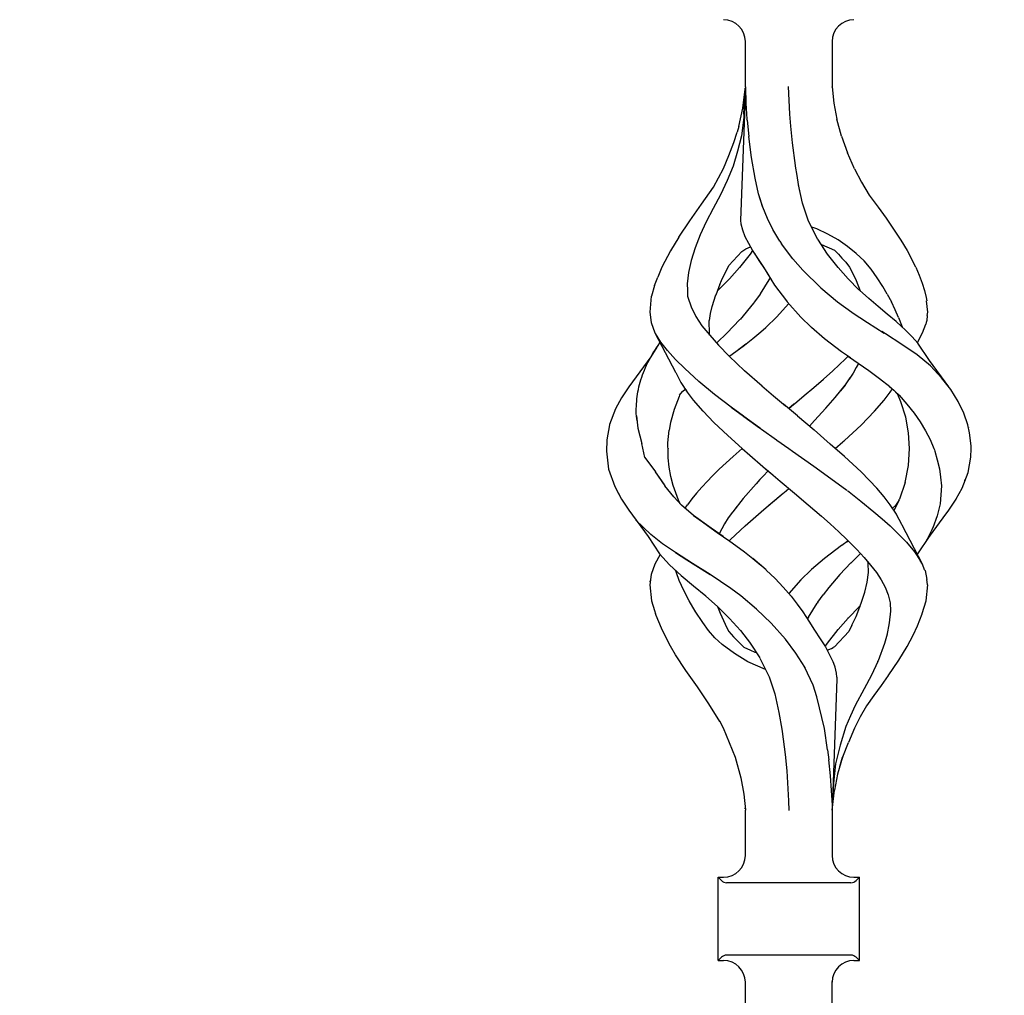
# Model space of a CAD drawing. Units: millimetres. Extents: x 0 to 8410, y 0 to 5940.
# Drawn here: x 4235 to 4371, y 3842 to 3977 of the extents above; entities that cross this region are included whole.
import ezdxf

# ---------------------------------------------------------------- set-up
doc = ezdxf.new("R2010")
doc.units = ezdxf.units.MM
doc.layers.add('YKK_A1', color=4, linetype='Continuous', lineweight=30)

msp = doc.modelspace()

# ---------------------------------------------------------------- linework, layer by layer
at = {"layer": 'YKK_A1', "linetype": 'Continuous', "ltscale": 0.5}
for p, q in [((4335.1, 3967.55), (4335.1, 3973.84)), ((4347.1, 3973.84), (4347.1, 3967.55)), ((4335.1, 3967.48), (4334.45, 3949.1)), ((4335.1, 3967.49), (4335.09, 3967.38)), ((4335.1, 3967.55), (4335.1, 3967.48)), ((4335.1, 3967.48), (4335.17, 3965.32)), ((4341.26, 3963.8), (4341.08, 3967.59)), ((4347.1, 3967.55), (4347.34, 3965.31)), ((4347.1, 3967.54), (4347.1, 3967.55)), ((4347.1, 3967.51), (4347.1, 3967.55)), ((4334.77, 3964.61), (4335.06, 3967.24)), ((4334.91, 3963.8), (4335.09, 3967.38)), ((4335.17, 3965.32), (4335.32, 3963.1)), ((4347.3, 3965.32), (4347.3, 3965.32)), ((4347.3, 3965.32), (4347.3, 3965.32)), ((4347.3, 3965.32), (4347.3, 3965.32)), ((4347.3, 3965.3), (4347.3, 3965.32)), ((4347.34, 3965.31), (4347.72, 3963.1)), ((4334.2, 3962.09), (4334.77, 3964.61)), ((4334.88, 3963.38), (4334.86, 3962.96)), ((4334.91, 3963.8), (4334.88, 3963.38)), ((4341.39, 3962.13), (4341.26, 3963.8)), ((4334.2, 3962.09), (4333.98, 3961.32)), ((4334.86, 3962.96), (4334.58, 3960.8)), ((4335.33, 3963.02), (4335.32, 3963.1)), ((4335.33, 3962.95), (4335.33, 3963.02)), ((4335.33, 3962.95), (4335.56, 3960.71)), ((4341.61, 3959.84), (4341.39, 3962.13)), ((4348.38, 3960.74), (4347.72, 3963.1)), ((4333.52, 3959.88), (4333.98, 3961.32)), ((4334.58, 3960.8), (4334.03, 3958.69)), ((4335.95, 3957.79), (4335.56, 3960.71)), ((4348.37, 3960.74), (4349.23, 3958.46)), ((4332.82, 3958.06), (4333.52, 3959.88)), ((4342.02, 3956.7), (4341.61, 3959.84)), ((4332.07, 3956.26), (4332.82, 3958.06)), ((4334.03, 3958.69), (4333.4, 3956.61)), ((4350.16, 3956.21), (4349.23, 3958.46)), ((4333.4, 3956.61), (4332.6, 3954.6)), ((4336.45, 3954.93), (4335.96, 3957.79)), ((4342.03, 3956.66), (4342.02, 3956.7)), ((4342.02, 3956.69), (4342.02, 3956.7)), ((4342.02, 3956.68), (4342.02, 3956.69)), ((4342.03, 3956.66), (4342.02, 3956.68)), ((4342.04, 3956.62), (4342.03, 3956.66)), ((4342.03, 3956.64), (4342.03, 3956.66)), ((4342.03, 3956.62), (4342.03, 3956.64)), ((4342.25, 3955.33), (4342.04, 3956.62)), ((4330.68, 3953.7), (4332.07, 3956.26)), ((4342.46, 3954.05), (4342.25, 3955.33)), ((4350.16, 3956.21), (4351.15, 3954.37)), ((4332.6, 3954.6), (4331.69, 3952.65)), ((4336.94, 3952.78), (4336.45, 3954.93)), ((4342.74, 3952.74), (4342.46, 3954.05)), ((4343.01, 3951.5), (4342.46, 3954.04)), ((4351.15, 3954.37), (4352.21, 3952.59)), ((4329.06, 3951.34), (4330.68, 3953.7)), ((4331.69, 3952.65), (4330.66, 3950.77)), ((4337.53, 3950.88), (4336.94, 3952.78)), ((4337.52, 3950.93), (4337.02, 3952.5)), ((4352.21, 3952.59), (4353.43, 3950.95)), ((4327.41, 3949.04), (4329.06, 3951.34)), ((4343.8, 3949.14), (4343.01, 3951.5)), ((4330.66, 3950.77), (4329.69, 3948.93)), ((4330.68, 3950.82), (4330.68, 3950.82)), ((4330.68, 3950.82), (4330.68, 3950.82)), ((4330.68, 3950.82), (4330.68, 3950.81)), ((4330.68, 3950.82), (4330.68, 3950.82)), ((4330.68, 3950.81), (4330.69, 3950.8)), ((4338.15, 3949.37), (4337.52, 3950.93)), ((4353.43, 3950.95), (4354.54, 3949.4)), ((4325.91, 3946.81), (4327.41, 3949.04)), ((4329.69, 3948.93), (4328.84, 3947.09)), ((4329.77, 3949.1), (4329.77, 3949.11)), ((4329.77, 3949.11), (4329.77, 3949.11)), ((4329.77, 3949.1), (4329.77, 3949.1)), ((4329.77, 3949.1), (4329.77, 3949.1)), ((4329.77, 3949.1), (4329.77, 3949.1)), ((4329.77, 3949.09), (4329.77, 3949.1)), ((4329.77, 3949.09), (4329.77, 3949.09)), ((4329.77, 3949.09), (4329.77, 3949.09)), ((4334.45, 3949.1), (4334.5, 3948.63)), ((4334.5, 3948.63), (4334.71, 3947.82)), ((4338.9, 3947.83), (4338.15, 3949.37)), ((4345.09, 3946.53), (4343.8, 3949.14)), ((4354.54, 3949.4), (4355.58, 3947.89)), ((4328.84, 3947.09), (4328.15, 3945.31)), ((4334.71, 3947.82), (4335.05, 3946.89)), ((4339.88, 3946.22), (4338.9, 3947.83)), ((4344.97, 3947.92), (4344.3, 3948.17)), ((4346.49, 3947.22), (4344.97, 3947.92)), ((4347.92, 3946.4), (4346.49, 3947.22)), ((4355.58, 3947.89), (4356.56, 3946.39)), ((4325.9, 3946.81), (4324.74, 3944.92)), ((4328.76, 3946.91), (4328.76, 3946.92)), ((4335.05, 3946.89), (4336.03, 3945.03)), ((4339.88, 3946.22), (4340.11, 3945.85)), ((4341.64, 3943.81), (4340.11, 3945.85)), ((4345.09, 3946.53), (4345.09, 3946.53)), ((4345.09, 3946.52), (4345.09, 3946.53)), ((4345.09, 3946.53), (4345.09, 3946.53)), ((4345.09, 3946.52), (4345.09, 3946.52)), ((4345.1, 3946.52), (4345.09, 3946.52)), ((4345.1, 3946.52), (4345.1, 3946.52)), ((4345.1, 3946.52), (4345.1, 3946.51)), ((4345.1, 3946.51), (4345.1, 3946.52)), ((4346.44, 3944.46), (4345.1, 3946.52)), ((4345.1, 3946.51), (4345.1, 3946.51)), ((4345.61, 3945.79), (4347.41, 3944.99)), ((4345.9, 3945.65), (4346, 3945.62)), ((4349.21, 3945.51), (4347.92, 3946.4)), ((4356.56, 3946.39), (4357.44, 3944.93)), ((4324.74, 3944.92), (4323.56, 3942.63)), ((4324.74, 3944.92), (4324.75, 3944.92)), ((4324.75, 3944.92), (4324.76, 3944.92)), ((4324.75, 3944.92), (4324.75, 3944.92)), ((4328.15, 3945.31), (4327.62, 3943.58)), ((4334.01, 3944.16), (4334.61, 3944.8)), ((4335.76, 3944.46), (4334.29, 3942.58)), ((4334.61, 3944.8), (4335.15, 3945.18)), ((4335.15, 3945.18), (4335.79, 3945.44)), ((4336.07, 3944.95), (4335.76, 3944.46)), ((4335.79, 3945.44), (4335.81, 3945.45)), ((4336.03, 3945.03), (4336.04, 3945)), ((4336.04, 3945), (4336.04, 3945)), ((4336.04, 3945), (4336.04, 3945)), ((4336.04, 3945), (4336.04, 3945)), ((4336.04, 3945), (4336.04, 3945)), ((4336.04, 3945), (4336.04, 3945)), ((4336.04, 3945), (4336.04, 3945)), ((4336.04, 3945), (4336.14, 3944.85)), ((4336.14, 3944.85), (4337.59, 3942.65)), ((4336.35, 3944.53), (4336.98, 3943.58)), ((4347.91, 3942.58), (4346.44, 3944.46)), ((4347.41, 3944.99), (4347.42, 3944.99)), ((4347.41, 3944.99), (4347.95, 3944.46)), ((4347.41, 3944.99), (4347.44, 3944.96)), ((4347.42, 3944.99), (4347.42, 3945)), ((4347.42, 3944.99), (4347.42, 3944.99)), ((4347.95, 3944.46), (4348.45, 3943.88)), ((4350.42, 3944.55), (4349.21, 3945.51)), ((4351.52, 3943.51), (4350.42, 3944.55)), ((4357.44, 3944.93), (4358.05, 3943.78)), ((4327.62, 3943.58), (4327.25, 3941.92)), ((4332.82, 3942.89), (4333.4, 3943.53)), ((4333.4, 3943.53), (4334.01, 3944.16)), ((4336.98, 3943.58), (4337.83, 3942.27)), ((4343.02, 3942.22), (4341.64, 3943.81)), ((4348.45, 3943.88), (4348.98, 3943.34)), ((4348.98, 3943.34), (4349.49, 3942.63)), ((4352.46, 3942.38), (4351.52, 3943.51)), ((4358.64, 3942.63), (4358.05, 3943.78)), ((4323.56, 3942.63), (4323.01, 3941.28)), ((4327.25, 3941.92), (4327.06, 3940.32)), ((4331.79, 3940.81), (4332.8, 3942.86)), ((4332.8, 3942.86), (4332.81, 3942.88)), ((4332.81, 3942.88), (4332.82, 3942.89)), ((4334.29, 3942.58), (4332.91, 3941.02)), ((4337.59, 3942.65), (4337.61, 3942.63)), ((4337.61, 3942.63), (4339.14, 3940.18)), ((4337.83, 3942.27), (4338.72, 3940.86)), ((4343.02, 3942.22), (4343.02, 3942.22)), ((4343.02, 3942.22), (4345.51, 3939.8)), ((4343.02, 3942.22), (4343.02, 3942.22)), ((4349.29, 3941.02), (4347.91, 3942.58)), ((4349.49, 3942.63), (4349.9, 3941.85)), ((4349.9, 3941.85), (4350.4, 3940.81)), ((4353.3, 3941.19), (4352.46, 3942.38)), ((4358.64, 3942.63), (4359.09, 3941.53)), ((4322.57, 3940.1), (4323.01, 3941.28)), ((4327.06, 3940.32), (4327.09, 3939.48)), ((4331.05, 3938.84), (4331.61, 3940.34)), ((4332.91, 3941.02), (4331.4, 3939.51)), ((4331.58, 3940.26), (4331.79, 3940.81)), ((4338.35, 3940.89), (4337.16, 3938.95)), ((4338.51, 3941.19), (4338.35, 3940.89)), ((4338.36, 3940.89), (4338.37, 3940.89)), ((4338.37, 3940.89), (4338.37, 3940.89)), ((4338.37, 3940.89), (4338.37, 3940.88)), ((4350.8, 3939.51), (4349.29, 3941.02)), ((4350.4, 3940.81), (4350.96, 3939.37)), ((4354.08, 3939.98), (4353.3, 3941.19)), ((4359.09, 3941.53), (4359.51, 3940.44)), ((4359.51, 3940.44), (4359.85, 3939.42)), ((4322.57, 3940.1), (4322.12, 3938.65)), ((4327.09, 3939.49), (4327.12, 3938.65)), ((4327.09, 3939.48), (4327.12, 3938.65)), ((4331.4, 3939.51), (4331.25, 3939.37)), ((4337.13, 3938.91), (4336.36, 3937.85)), ((4337.16, 3938.95), (4337.13, 3938.91)), ((4337.16, 3938.91), (4337.15, 3938.91)), ((4337.15, 3938.91), (4337.15, 3938.91)), ((4337.17, 3938.93), (4337.16, 3938.92)), ((4337.17, 3938.94), (4337.17, 3938.94)), ((4337.17, 3938.94), (4337.17, 3938.94)), ((4337.17, 3938.94), (4337.17, 3938.93)), ((4339.14, 3940.18), (4340.78, 3937.99)), ((4345.51, 3939.8), (4347.82, 3937.86)), ((4345.51, 3939.8), (4345.52, 3939.8)), ((4350.83, 3939.49), (4350.8, 3939.51)), ((4350.85, 3939.46), (4350.83, 3939.49)), ((4352.14, 3938.33), (4350.85, 3939.46)), ((4354.69, 3938.91), (4354.08, 3939.98)), ((4354.69, 3938.91), (4355.27, 3937.84)), ((4359.85, 3939.42), (4360.08, 3938.45)), ((4322.11, 3938.62), (4321.91, 3936.41)), ((4322.12, 3938.65), (4322.11, 3938.62)), ((4327.12, 3938.65), (4327.15, 3938.51)), ((4327.12, 3938.65), (4327.15, 3938.51)), ((4327.15, 3938.51), (4327.63, 3937.16)), ((4330.53, 3937.22), (4331.04, 3938.84)), ((4331.04, 3938.84), (4331.04, 3938.84)), ((4336.22, 3937.66), (4334.38, 3935.43)), ((4336.36, 3937.85), (4336.22, 3937.66)), ((4339.42, 3935.75), (4341.11, 3937.64)), ((4340.78, 3937.99), (4340.9, 3937.85)), ((4340.9, 3937.85), (4342.78, 3935.75)), ((4347.82, 3937.85), (4349.83, 3936.41)), ((4353.43, 3937.22), (4352.14, 3938.33)), ((4355.79, 3936.75), (4355.27, 3937.84)), ((4360.08, 3938.45), (4360.15, 3937.98)), ((4360.29, 3936.41), (4360.14, 3938)), ((4321.91, 3936.41), (4322.1, 3934.99)), ((4327.63, 3937.16), (4328.25, 3935.84)), ((4330.14, 3935.27), (4330.31, 3936.23)), ((4330.31, 3936.23), (4330.53, 3937.22)), ((4349.83, 3936.41), (4349.86, 3936.38)), ((4349.86, 3936.38), (4351.96, 3934.99)), ((4354.71, 3936.17), (4353.43, 3937.22)), ((4355.95, 3935.13), (4354.71, 3936.17)), ((4356.28, 3935.68), (4355.79, 3936.75)), ((4360.23, 3935.98), (4360.29, 3936.41)), ((4322.1, 3934.99), (4322.61, 3933.56)), ((4328.25, 3935.84), (4329.11, 3934.55)), ((4330.13, 3933.41), (4330.11, 3935.27)), ((4334.35, 3935.4), (4332.55, 3933.54)), ((4338, 3934.37), (4339.42, 3935.75)), ((4342.78, 3935.75), (4344.2, 3934.37)), ((4351.96, 3934.99), (4354.29, 3933.54)), ((4355.95, 3935.13), (4355.95, 3935.13)), ((4355.95, 3935.12), (4355.95, 3935.13)), ((4355.96, 3935.12), (4355.95, 3935.12)), ((4355.95, 3935.12), (4355.95, 3935.12)), ((4357.23, 3933.96), (4355.97, 3935.11)), ((4355.97, 3935.11), (4355.97, 3935.11)), ((4355.98, 3935.11), (4355.97, 3935.11)), ((4356.28, 3935.68), (4356.76, 3934.39)), ((4360.09, 3934.98), (4360.02, 3934.76)), ((4360.15, 3935.26), (4360.09, 3934.99)), ((4360.09, 3934.99), (4360.09, 3934.98)), ((4360.19, 3935.52), (4360.15, 3935.26)), ((4360.22, 3935.74), (4360.19, 3935.52)), ((4360.23, 3935.98), (4360.22, 3935.74)), ((4322.61, 3933.56), (4325.46, 3928.13)), ((4323.42, 3932.3), (4322.69, 3933.46)), ((4329.11, 3934.55), (4330.18, 3933.24)), ((4330.17, 3933.25), (4330.15, 3933.42)), ((4332.53, 3933.52), (4331.21, 3932.23)), ((4336.13, 3932.78), (4337.24, 3933.72)), ((4337.24, 3933.72), (4337.94, 3934.32)), ((4337.94, 3934.32), (4337.95, 3934.33)), ((4337.95, 3934.33), (4337.97, 3934.35)), ((4337.97, 3934.35), (4337.98, 3934.36)), ((4337.98, 3934.36), (4337.99, 3934.37)), ((4337.99, 3934.37), (4338, 3934.37)), ((4338, 3934.37), (4338, 3934.37)), ((4344.2, 3934.37), (4344.23, 3934.34)), ((4344.23, 3934.34), (4346.05, 3932.79)), ((4354.47, 3933.42), (4353.97, 3933.74)), ((4356.73, 3931.98), (4354.47, 3933.42)), ((4358.14, 3933.02), (4357.23, 3933.96)), ((4358.88, 3932.22), (4359.59, 3933.56)), ((4359.59, 3933.56), (4360.02, 3934.76)), ((4323.06, 3931.83), (4323.31, 3932.17)), ((4323.31, 3932.17), (4323.33, 3932.19)), ((4324.34, 3931.12), (4323.42, 3932.3)), ((4330.18, 3933.24), (4331.39, 3931.88)), ((4334.97, 3931.89), (4336.13, 3932.78)), ((4346.05, 3932.79), (4348.4, 3931)), ((4358.95, 3932.14), (4358.14, 3933.02)), ((4360.52, 3929.77), (4358.95, 3932.14)), ((4322.89, 3931.58), (4322.04, 3930.26)), ((4322.18, 3930.47), (4322.39, 3930.81)), ((4322.39, 3930.81), (4322.6, 3931.15)), ((4322.6, 3931.15), (4322.83, 3931.49)), ((4322.83, 3931.49), (4323.06, 3931.83)), ((4325.47, 3929.9), (4324.34, 3931.12)), ((4331.39, 3931.88), (4332.88, 3930.34)), ((4332.94, 3930.38), (4333.8, 3931)), ((4333.74, 3930.97), (4333.77, 3930.99)), ((4333.77, 3930.99), (4333.8, 3931)), ((4333.8, 3931), (4335.16, 3932.04)), ((4333.8, 3931), (4334.97, 3931.89)), ((4348.4, 3931), (4348.4, 3931)), ((4348.4, 3931), (4348.4, 3931)), ((4348.4, 3931), (4348.4, 3931)), ((4348.4, 3931), (4348.4, 3931)), ((4348.4, 3931), (4349.62, 3930.14)), ((4358.82, 3930.53), (4356.73, 3931.98)), ((4322.04, 3930.26), (4319, 3926.11)), ((4321.46, 3929.11), (4321.63, 3929.45)), ((4321.63, 3929.45), (4321.81, 3929.79)), ((4321.81, 3929.79), (4321.99, 3930.13)), ((4321.99, 3930.13), (4322.18, 3930.47)), ((4322.04, 3930.26), (4322.01, 3930.2)), ((4326.74, 3928.63), (4325.47, 3929.9)), ((4335, 3928.34), (4332.87, 3930.34)), ((4332.88, 3930.34), (4332.94, 3930.38)), ((4347.2, 3928.34), (4348.93, 3929.97)), ((4347.2, 3928.34), (4348.93, 3929.96)), ((4348.93, 3929.96), (4349.31, 3930.35)), ((4349.36, 3930.32), (4352.15, 3928.36)), ((4350.74, 3929.35), (4350.43, 3928.76)), ((4360.68, 3929), (4358.82, 3930.53)), ((4363.2, 3926.11), (4360.52, 3929.77)), ((4320.91, 3927.76), (4321.03, 3928.1)), ((4321.03, 3928.1), (4321.16, 3928.43)), ((4321.16, 3928.43), (4321.3, 3928.77)), ((4321.3, 3928.77), (4321.46, 3929.11)), ((4325.46, 3928.12), (4325.49, 3928.08)), ((4325.49, 3928.08), (4326.21, 3926.7)), ((4328.69, 3926.85), (4326.74, 3928.63)), ((4337.41, 3926.22), (4335, 3928.34)), ((4345.89, 3927.19), (4347.2, 3928.34)), ((4349.99, 3928), (4349.45, 3927.19)), ((4350.43, 3928.76), (4349.99, 3928)), ((4352.15, 3928.36), (4353.65, 3927.28)), ((4362.2, 3927.37), (4360.68, 3929)), ((4320.5, 3926.43), (4320.59, 3926.76)), ((4320.59, 3926.76), (4320.68, 3927.09)), ((4320.68, 3927.09), (4320.79, 3927.43)), ((4320.79, 3927.43), (4320.91, 3927.76)), ((4326.21, 3926.7), (4327.08, 3925.37)), ((4330.85, 3925.07), (4328.69, 3926.85)), ((4344.56, 3926.04), (4345.89, 3927.19)), ((4349.55, 3927.35), (4348.89, 3926.38)), ((4353.65, 3927.28), (4355.05, 3926.15)), ((4363.47, 3925.72), (4362.2, 3927.37)), ((4319, 3926.11), (4317.99, 3924.58)), ((4320.2, 3925.09), (4320.26, 3925.43)), ((4320.26, 3925.43), (4320.33, 3925.76)), ((4320.33, 3925.76), (4320.41, 3926.09)), ((4320.41, 3926.09), (4320.5, 3926.43)), ((4326.17, 3925.21), (4326.41, 3925.46)), ((4326.41, 3925.46), (4326.8, 3925.8)), ((4326.71, 3925.94), (4326.87, 3925.68)), ((4326.87, 3925.68), (4326.96, 3925.55)), ((4327.08, 3925.37), (4327.9, 3924.27)), ((4337.37, 3926.27), (4339, 3924.88)), ((4343.22, 3924.9), (4344.56, 3926.04)), ((4347.5, 3924.62), (4348.87, 3926.35)), ((4348.87, 3926.35), (4348.25, 3925.56)), ((4348.89, 3926.38), (4348.87, 3926.35)), ((4348.89, 3926.38), (4348.87, 3926.35)), ((4354.3, 3924.27), (4355.12, 3925.37)), ((4355.03, 3926.16), (4355.62, 3925.66)), ((4355.12, 3925.37), (4355.42, 3925.83)), ((4355.62, 3925.66), (4356.04, 3925.2)), ((4355.8, 3925.46), (4356.34, 3924.97)), ((4364.48, 3924.09), (4363.47, 3925.72)), ((4317.99, 3924.58), (4317.17, 3923.06)), ((4320.08, 3923.76), (4320.11, 3924.09)), ((4320.11, 3924.09), (4320.13, 3924.43)), ((4320.12, 3924.7), (4320.12, 3924.7)), ((4320.13, 3924.43), (4320.16, 3924.76)), ((4320.16, 3924.76), (4320.2, 3925.09)), ((4325.94, 3924.78), (4325.25, 3923)), ((4326.01, 3924.94), (4325.94, 3924.78)), ((4326.01, 3924.94), (4326.17, 3925.21)), ((4327.9, 3924.27), (4329.24, 3922.73)), ((4333.13, 3923.3), (4330.85, 3925.07)), ((4331.18, 3924.82), (4331.2, 3924.83)), ((4331.18, 3924.81), (4331.18, 3924.82)), ((4339, 3924.88), (4340.65, 3923.49)), ((4341.88, 3923.77), (4343.22, 3924.9)), ((4346.23, 3923.15), (4347.5, 3924.62)), ((4352.96, 3922.73), (4354.3, 3924.27)), ((4356.04, 3925.2), (4356.15, 3925.03)), ((4356.57, 3924.05), (4356.15, 3925.03)), ((4356.34, 3924.97), (4357.42, 3923.73)), ((4357.26, 3921.91), (4356.57, 3924.05)), ((4365.26, 3922.47), (4364.48, 3924.09)), ((4317.17, 3923.06), (4316.34, 3920.89)), ((4320.03, 3923.09), (4320.05, 3923.43)), ((4320.03, 3922.76), (4320.03, 3923.09)), ((4320.04, 3922.42), (4320.03, 3922.76)), ((4320.05, 3923.43), (4320.08, 3923.76)), ((4325.25, 3923), (4324.74, 3921.17)), ((4329.26, 3922.75), (4330.76, 3921.18)), ((4333.08, 3923.34), (4333.09, 3923.35)), ((4333.08, 3923.34), (4333.08, 3923.34)), ((4333.08, 3923.34), (4333.08, 3923.34)), ((4333.08, 3923.34), (4333.13, 3923.3)), ((4334.84, 3922.05), (4333.13, 3923.3)), ((4333.13, 3923.3), (4334.84, 3922.05)), ((4340.33, 3923.76), (4340.32, 3923.77)), ((4340.38, 3923.72), (4340.37, 3923.73)), ((4342.31, 3922.1), (4340.38, 3923.72)), ((4341.82, 3923.72), (4341.1, 3923.12)), ((4341.1, 3923.12), (4341.82, 3923.72)), ((4341.88, 3923.77), (4341.82, 3923.72)), ((4341.82, 3923.72), (4341.88, 3923.77)), ((4344.66, 3921.44), (4346.23, 3923.15)), ((4351.08, 3920.82), (4352.96, 3922.73)), ((4357.42, 3923.73), (4358.4, 3922.49)), ((4357.58, 3923.59), (4357.58, 3923.59)), ((4320.07, 3922.08), (4320.04, 3922.42)), ((4320.07, 3922.11), (4320.25, 3920.4)), ((4320.11, 3921.75), (4320.07, 3922.08)), ((4320.14, 3921.41), (4320.11, 3921.75)), ((4324.74, 3921.17), (4324.59, 3920.12)), ((4330.76, 3921.18), (4332.66, 3919.38)), ((4334.86, 3922.04), (4334.84, 3922.05)), ((4334.87, 3922.03), (4334.86, 3922.04)), ((4337.06, 3920.45), (4334.87, 3922.03)), ((4334.87, 3922.03), (4337.06, 3920.45)), ((4342.31, 3922.1), (4344.59, 3920.15)), ((4344.66, 3921.44), (4343.96, 3920.69)), ((4357.66, 3919.77), (4357.26, 3921.91)), ((4358.4, 3922.49), (4359.24, 3921.27)), ((4359.23, 3921.32), (4359.23, 3921.32)), ((4359.23, 3921.32), (4359.23, 3921.32)), ((4359.23, 3921.32), (4359.24, 3921.32)), ((4359.24, 3921.32), (4359.24, 3921.32)), ((4359.24, 3921.27), (4359.97, 3920.04)), ((4365.85, 3920.84), (4365.26, 3922.47)), ((4316.33, 3920.86), (4315.95, 3918.77)), ((4316.34, 3920.89), (4316.33, 3920.86)), ((4316.34, 3920.89), (4316.34, 3920.89)), ((4316.34, 3920.89), (4316.35, 3920.89)), ((4316.35, 3920.89), (4316.36, 3920.9)), ((4320.25, 3920.4), (4320.79, 3918.28)), ((4324.4, 3918.35), (4324.59, 3920.12)), ((4337.06, 3920.45), (4337.35, 3920.24)), ((4337.21, 3920.34), (4337.06, 3920.45)), ((4337.35, 3920.24), (4339.41, 3918.77)), ((4337.35, 3920.24), (4339.41, 3918.77)), ((4344.59, 3920.15), (4346.83, 3918.21)), ((4348.8, 3918.7), (4351.08, 3920.82)), ((4359.97, 3920.04), (4360.62, 3918.82)), ((4366.06, 3919.77), (4365.85, 3920.84)), ((4365.97, 3920.47), (4365.97, 3920.47)), ((4365.97, 3920.46), (4365.97, 3920.47)), ((4365.97, 3920.47), (4365.97, 3920.47)), ((4365.97, 3920.47), (4365.97, 3920.47)), ((4365.97, 3920.47), (4365.97, 3920.47)), ((4365.97, 3920.47), (4365.97, 3920.47)), ((4315.95, 3918.75), (4315.9, 3917.22)), ((4315.95, 3918.77), (4315.95, 3918.75)), ((4332.66, 3919.38), (4334.67, 3917.59)), ((4339.43, 3918.76), (4339.41, 3918.77)), ((4339.41, 3918.77), (4339.44, 3918.75)), ((4339.44, 3918.75), (4339.43, 3918.76)), ((4339.44, 3918.75), (4341.1, 3917.59)), ((4339.44, 3918.75), (4341.1, 3917.59)), ((4347.53, 3917.59), (4348.55, 3918.49)), ((4348.55, 3918.49), (4348.67, 3918.6)), ((4348.61, 3918.54), (4348.67, 3918.59)), ((4348.67, 3918.6), (4348.8, 3918.7)), ((4348.67, 3918.59), (4348.73, 3918.65)), ((4348.73, 3918.65), (4348.79, 3918.7)), ((4357.78, 3917.58), (4357.66, 3919.77)), ((4360.62, 3918.82), (4361.14, 3917.59)), ((4366.3, 3917.95), (4366.06, 3919.77)), ((4315.9, 3917.22), (4316.22, 3914.72)), ((4321.2, 3916.33), (4320.79, 3918.28)), ((4324.4, 3918.35), (4324.4, 3918.35)), ((4324.43, 3916.97), (4324.4, 3918.35)), ((4324.42, 3917.64), (4324.42, 3917.59)), ((4334.67, 3917.59), (4333.4, 3916.47)), ((4334.67, 3917.59), (4335.02, 3917.28)), ((4335.02, 3917.28), (4335.37, 3916.97)), ((4341.1, 3917.59), (4341.63, 3917.22)), ((4341.63, 3917.22), (4344.55, 3915.15)), ((4348.8, 3916.47), (4346.83, 3918.21)), ((4347.18, 3917.9), (4347.53, 3917.59)), ((4357.64, 3915.23), (4357.78, 3917.59)), ((4361.14, 3917.59), (4361.21, 3917.41)), ((4361.21, 3917.41), (4361.27, 3917.23)), ((4361.27, 3917.23), (4361.62, 3916.01)), ((4366.25, 3916.41), (4366.28, 3917.59)), ((4366.28, 3917.59), (4366.3, 3917.95)), ((4321.2, 3916.33), (4322.69, 3914.38)), ((4324.45, 3916.28), (4324.43, 3916.97)), ((4324.59, 3915), (4324.45, 3916.28)), ((4333.4, 3916.47), (4331.5, 3914.72)), ((4335.37, 3916.98), (4335.37, 3916.98)), ((4335.37, 3916.98), (4335.37, 3916.97)), ((4335.37, 3916.97), (4337.9, 3914.77)), ((4335.37, 3916.97), (4335.37, 3916.97)), ((4335.37, 3916.97), (4335.37, 3916.97)), ((4335.37, 3916.97), (4335.37, 3916.97)), ((4335.37, 3916.97), (4335.37, 3916.97)), ((4335.37, 3916.97), (4335.37, 3916.97)), ((4335.37, 3916.97), (4335.37, 3916.97)), ((4351.08, 3914.35), (4348.8, 3916.47)), ((4361.62, 3916.01), (4361.92, 3914.77)), ((4365.86, 3914.29), (4366.25, 3916.41)), ((4316.13, 3915.48), (4316.12, 3915.49)), ((4316.22, 3914.72), (4317.06, 3912.34)), ((4324.82, 3913.74), (4324.59, 3915)), ((4331.5, 3914.72), (4330.54, 3913.78)), ((4338.17, 3914.42), (4337.65, 3913.85)), ((4337.9, 3914.77), (4338.9, 3913.93)), ((4337.97, 3914.72), (4339.89, 3913.07)), ((4338.24, 3914.49), (4338.17, 3914.42)), ((4344.55, 3915.15), (4346.92, 3913.45)), ((4357.17, 3912.91), (4357.64, 3915.23)), ((4361.92, 3914.77), (4362.07, 3913.61)), ((4322.65, 3914.36), (4323.84, 3912.64)), ((4322.65, 3914.36), (4323.98, 3912.43)), ((4325.15, 3912.48), (4324.82, 3913.74)), ((4329.09, 3912.26), (4329.86, 3913.08)), ((4329.86, 3913.08), (4330.54, 3913.78)), ((4337.12, 3913.29), (4336.6, 3912.72)), ((4337.65, 3913.85), (4337.12, 3913.29)), ((4339.89, 3913.07), (4341.88, 3911.4)), ((4346.92, 3913.45), (4349.12, 3911.83)), ((4352.21, 3913.21), (4351.08, 3914.35)), ((4353.3, 3912.06), (4352.21, 3913.21)), ((4362.07, 3913.61), (4362.18, 3912.45)), ((4365.03, 3912.12), (4365.86, 3914.29)), ((4365.44, 3913.19), (4365.48, 3913.29)), ((4317.06, 3912.34), (4317.07, 3912.33)), ((4317.06, 3912.34), (4317.06, 3912.34)), ((4317.06, 3912.34), (4317.99, 3910.6)), ((4317.07, 3912.33), (4317.08, 3912.32)), ((4317.08, 3912.32), (4317.11, 3912.3)), ((4325.21, 3910.91), (4323.98, 3912.43)), ((4325.87, 3910.46), (4325.14, 3912.48)), ((4325.51, 3911.47), (4325.15, 3912.48)), ((4328.37, 3911.44), (4329.09, 3912.26)), ((4336.6, 3912.72), (4334.8, 3910.68)), ((4340.45, 3911.51), (4341.1, 3912.06)), ((4340.45, 3911.51), (4341.1, 3912.06)), ((4349.12, 3911.83), (4349.12, 3911.83)), ((4349.12, 3911.83), (4349.12, 3911.83)), ((4349.12, 3911.83), (4349.12, 3911.83)), ((4349.12, 3911.83), (4349.12, 3911.83)), ((4349.12, 3911.83), (4349.12, 3911.83)), ((4349.19, 3911.78), (4351.07, 3910.32)), ((4354.3, 3910.91), (4353.26, 3912.1)), ((4357.17, 3912.91), (4356.38, 3910.59)), ((4362.18, 3912.45), (4362.1, 3911.2)), ((4364.24, 3910.65), (4365.03, 3912.12)), ((4317.61, 3911.29), (4317.58, 3911.37)), ((4317.99, 3910.6), (4319, 3909.06)), ((4326.3, 3909.76), (4325.21, 3910.91)), ((4326.12, 3909.95), (4325.87, 3910.46)), ((4327.71, 3910.62), (4327.09, 3909.81)), ((4328.37, 3911.44), (4327.71, 3910.62)), ((4334.8, 3910.68), (4333.36, 3908.86)), ((4337.66, 3909.16), (4340.32, 3911.4)), ((4338.34, 3909.74), (4340.32, 3911.4)), ((4340.32, 3911.4), (4340.45, 3911.51)), ((4340.32, 3911.4), (4340.45, 3911.51)), ((4341.88, 3911.4), (4343.76, 3909.82)), ((4351.03, 3910.37), (4351.03, 3910.37)), ((4351.03, 3910.37), (4351.03, 3910.37)), ((4351.03, 3910.37), (4351.03, 3910.37)), ((4351.03, 3910.37), (4351.03, 3910.37)), ((4351.07, 3910.32), (4352.87, 3908.86)), ((4355.12, 3909.81), (4354.3, 3910.91)), ((4356.33, 3910.46), (4355.88, 3909.53)), ((4356.3, 3910.4), (4356.04, 3909.97)), ((4356.33, 3910.46), (4356.35, 3910.53)), ((4356.33, 3910.47), (4356.33, 3910.47)), ((4356.33, 3910.47), (4356.33, 3910.47)), ((4356.35, 3910.53), (4356.38, 3910.59)), ((4362.1, 3911.2), (4362, 3909.95)), ((4363.2, 3909.06), (4364.21, 3910.6)), ((4364.21, 3910.6), (4364.22, 3910.62)), ((4364.21, 3910.6), (4364.21, 3910.6)), ((4364.22, 3910.62), (4364.23, 3910.63)), ((4364.23, 3910.64), (4364.24, 3910.65)), ((4364.23, 3910.63), (4364.23, 3910.64)), ((4319, 3909.06), (4321.68, 3905.41)), ((4327.96, 3908.34), (4326.3, 3909.76)), ((4326.78, 3909.35), (4327.09, 3909.81)), ((4326.95, 3909.2), (4327.96, 3908.34)), ((4333.96, 3909.61), (4333.36, 3908.86)), ((4335.08, 3906.91), (4337.66, 3909.16)), ((4338.31, 3909.71), (4338.34, 3909.74)), ((4343.76, 3909.82), (4345.62, 3908.22)), ((4355.96, 3908.52), (4355.12, 3909.81)), ((4355.41, 3909.36), (4355.82, 3909.73)), ((4355.88, 3909.53), (4355.63, 3909.02)), ((4356.04, 3909.97), (4355.82, 3909.73)), ((4362, 3909.95), (4361.58, 3908.3)), ((4362.44, 3908.03), (4363.2, 3909.06)), ((4322.04, 3905.71), (4319.99, 3907.7)), ((4327.96, 3908.34), (4329.16, 3907.46)), ((4330.37, 3906.58), (4327.96, 3908.34)), ((4332.75, 3907.99), (4332.21, 3907.18)), ((4333.31, 3908.8), (4332.75, 3907.99)), ((4333.36, 3908.86), (4333.31, 3908.8)), ((4333.36, 3908.86), (4333.31, 3908.8)), ((4345.62, 3908.22), (4346.84, 3907.16)), ((4352.87, 3908.86), (4354, 3907.88)), ((4354, 3907.88), (4355.09, 3906.9)), ((4355.97, 3908.51), (4355.96, 3908.52)), ((4355.97, 3908.5), (4355.97, 3908.51)), ((4355.98, 3908.49), (4355.97, 3908.5)), ((4355.99, 3908.48), (4355.98, 3908.49)), ((4355.99, 3908.48), (4355.99, 3908.48)), ((4355.99, 3908.48), (4355.99, 3908.48)), ((4355.99, 3908.48), (4356, 3908.44)), ((4356.71, 3907.1), (4355.99, 3908.48)), ((4360.16, 3904.92), (4362.44, 3908.03)), ((4361.58, 3908.3), (4361, 3906.63)), ((4329.16, 3907.46), (4330.37, 3906.58)), ((4330.37, 3906.58), (4331.22, 3905.99)), ((4332.02, 3905.44), (4330.37, 3906.58)), ((4332.21, 3907.18), (4331.47, 3905.82)), ((4333.07, 3905.01), (4335.08, 3906.91)), ((4346.84, 3907.16), (4348, 3906.09)), ((4355.09, 3906.9), (4356.04, 3905.97)), ((4356.72, 3907.09), (4356.71, 3907.1)), ((4356.72, 3907.08), (4356.72, 3907.09)), ((4356.73, 3907.07), (4356.72, 3907.08)), ((4356.76, 3907.01), (4356.73, 3907.07)), ((4359.59, 3901.62), (4356.76, 3907.01)), ((4360.16, 3904.92), (4360.9, 3906.4)), ((4360.9, 3906.4), (4361.03, 3906.73)), ((4321.68, 3905.41), (4323.25, 3903.04)), ((4323.68, 3904.43), (4322.04, 3905.71)), ((4331.22, 3905.99), (4332.07, 3905.4)), ((4332.07, 3905.4), (4332.94, 3904.79)), ((4332.88, 3904.83), (4333.07, 3905.01)), ((4333.05, 3905.02), (4333.05, 3905.01)), ((4333.06, 3905.02), (4333.05, 3905.02)), ((4333.06, 3905.02), (4333.06, 3905.02)), ((4333.06, 3905.02), (4333.06, 3905.02)), ((4333.06, 3905.02), (4333.06, 3905.02)), ((4348, 3906.09), (4349.14, 3905.01)), ((4349.14, 3905.01), (4350.5, 3903.62)), ((4357.35, 3904.64), (4356.04, 3905.97)), ((4358.95, 3903.04), (4360.52, 3905.41)), ((4325.45, 3903.2), (4323.68, 3904.43)), ((4332.94, 3904.79), (4333.8, 3904.17)), ((4333.8, 3904.17), (4334.97, 3903.29)), ((4348.4, 3904.18), (4346.05, 3902.39)), ((4348.43, 3904.2), (4348.4, 3904.18)), ((4349.32, 3904.83), (4348.43, 3904.2)), ((4349.11, 3904.69), (4349.32, 3904.83)), ((4350.5, 3903.62), (4351.5, 3902.53)), ((4357.35, 3904.64), (4358.47, 3903.29)), ((4323.32, 3902.96), (4322.61, 3901.62)), ((4323.25, 3903.04), (4324.63, 3901.52)), ((4325.44, 3903.2), (4327.91, 3901.64)), ((4325.45, 3903.2), (4327.01, 3902.21)), ((4327.8, 3901.71), (4325.45, 3903.2)), ((4327.01, 3902.21), (4328.61, 3901.2)), ((4334.97, 3903.29), (4336.13, 3902.39)), ((4336.13, 3902.39), (4337.24, 3901.46)), ((4338, 3900.81), (4336.15, 3902.39)), ((4346.05, 3902.39), (4344.26, 3900.86)), ((4350.98, 3903.02), (4349.72, 3901.79)), ((4351.5, 3902.53), (4352.4, 3901.49)), ((4358.47, 3903.29), (4359.27, 3902.12)), ((4358.88, 3902.96), (4358.95, 3903.04)), ((4322.61, 3901.62), (4322.1, 3900.18)), ((4322.61, 3901.62), (4322.61, 3901.62)), ((4322.61, 3901.62), (4322.62, 3901.62)), ((4322.62, 3901.62), (4322.62, 3901.63)), ((4322.62, 3901.62), (4322.62, 3901.62)), ((4322.62, 3901.62), (4322.62, 3901.62)), ((4322.62, 3901.62), (4322.62, 3901.62)), ((4322.62, 3901.62), (4322.62, 3901.62)), ((4322.62, 3901.62), (4322.62, 3901.62)), ((4324.63, 3901.52), (4326.25, 3900.05)), ((4325.59, 3900.39), (4325.45, 3900.78)), ((4330.24, 3900.18), (4327.8, 3901.71)), ((4327.91, 3901.64), (4330.24, 3900.18)), ((4328.61, 3901.2), (4330.24, 3900.18)), ((4338, 3900.8), (4339.2, 3899.63)), ((4344.2, 3900.81), (4342.78, 3899.43)), ((4344.26, 3900.86), (4344.2, 3900.81)), ((4349.69, 3901.77), (4348.15, 3900.18)), ((4349.69, 3901.77), (4349.69, 3901.77)), ((4349.69, 3901.77), (4349.69, 3901.77)), ((4349.69, 3901.77), (4349.7, 3901.77)), ((4349.7, 3901.78), (4349.71, 3901.79)), ((4349.7, 3901.77), (4349.7, 3901.78)), ((4349.71, 3901.79), (4349.71, 3901.79)), ((4349.71, 3901.79), (4349.72, 3901.79)), ((4349.71, 3901.79), (4349.71, 3901.79)), ((4349.71, 3901.79), (4349.71, 3901.79)), ((4352.06, 3901.76), (4352.04, 3901.91)), ((4352.06, 3901.76), (4352.06, 3901.76)), ((4352.1, 3900.47), (4352.06, 3901.76)), ((4352.4, 3901.49), (4353.21, 3900.46)), ((4359.59, 3901.62), (4359.27, 3902.12)), ((4359.86, 3900.84), (4359.59, 3901.62)), ((4359.86, 3900.84), (4359.92, 3900.72)), ((4322.1, 3900.18), (4321.91, 3898.77)), ((4325.97, 3899.37), (4325.59, 3900.39)), ((4326.25, 3900.05), (4327.95, 3898.63)), ((4331.67, 3899.23), (4330.24, 3900.18)), ((4339.2, 3899.63), (4340.33, 3898.42)), ((4342.78, 3899.43), (4341.1, 3897.55)), ((4348.15, 3900.18), (4346.63, 3898.4)), ((4351.93, 3899.13), (4352.1, 3900.47)), ((4353.21, 3900.46), (4353.88, 3899.46)), ((4353.88, 3899.46), (4354.42, 3898.43)), ((4359.92, 3900.72), (4360.19, 3899.51)), ((4360.28, 3898.81), (4360.19, 3899.51)), ((4321.91, 3898.77), (4322.12, 3896.53)), ((4321.96, 3899.21), (4321.99, 3899.33)), ((4321.97, 3899.17), (4321.96, 3899.21)), ((4326.62, 3897.98), (4325.97, 3899.37)), ((4327.95, 3898.63), (4329.65, 3897.22)), ((4333.09, 3898.26), (4331.67, 3899.23)), ((4334.47, 3897.22), (4333.09, 3898.26)), ((4340.33, 3898.42), (4341.41, 3897.18)), ((4346.63, 3898.38), (4345.87, 3897.38)), ((4346.63, 3898.4), (4346.62, 3898.39)), ((4351.6, 3897.75), (4351.93, 3899.13)), ((4354.42, 3898.43), (4354.81, 3897.37)), ((4360.08, 3896.53), (4360.29, 3898.77)), ((4360.28, 3898.8), (4360.28, 3898.81)), ((4360.28, 3898.79), (4360.28, 3898.8)), ((4360.28, 3898.77), (4360.28, 3898.79)), ((4360.29, 3898.77), (4360.28, 3898.77)), ((4327.35, 3896.56), (4326.62, 3897.98)), ((4329.61, 3897.24), (4331.31, 3895.73)), ((4336.65, 3895.39), (4334.47, 3897.22)), ((4341.41, 3897.18), (4342.24, 3896.09)), ((4345.13, 3896.37), (4345.87, 3897.38)), ((4351.16, 3896.34), (4351.6, 3897.75)), ((4354.81, 3897.37), (4355.09, 3896.28)), ((4322.12, 3896.53), (4322.53, 3895.19)), ((4328.17, 3895.11), (4327.35, 3896.56)), ((4331.26, 3895.78), (4331.61, 3894.83)), ((4331.31, 3895.73), (4332.92, 3894.12)), ((4338.67, 3893.45), (4336.65, 3895.39)), ((4342.24, 3896.09), (4343.05, 3895)), ((4343.84, 3894.28), (4345.03, 3896.23)), ((4345.13, 3896.37), (4345.03, 3896.23)), ((4349.38, 3894.25), (4350.8, 3895.66)), ((4350.4, 3894.37), (4350.79, 3895.36)), ((4350.79, 3895.36), (4351.16, 3896.34)), ((4350.81, 3895.68), (4350.8, 3895.66)), ((4350.8, 3895.66), (4350.81, 3895.67)), ((4350.81, 3895.67), (4350.83, 3895.69)), ((4350.83, 3895.69), (4350.81, 3895.68)), ((4350.96, 3895.81), (4350.83, 3895.69)), ((4350.83, 3895.69), (4350.96, 3895.81)), ((4355.09, 3896.28), (4355.13, 3895.1)), ((4359.53, 3894.77), (4360.08, 3896.53)), ((4322.53, 3895.19), (4322.67, 3894.74)), ((4322.67, 3894.74), (4322.71, 3894.73)), ((4322.78, 3894.5), (4322.7, 3894.77)), ((4323.5, 3892.76), (4322.78, 3894.5)), ((4328.1, 3895.19), (4328.11, 3895.19)), ((4328.11, 3895.19), (4328.11, 3895.19)), ((4328.11, 3895.19), (4328.11, 3895.19)), ((4328.11, 3895.19), (4328.11, 3895.19)), ((4328.11, 3895.19), (4328.12, 3895.18)), ((4328.12, 3895.18), (4328.14, 3895.15)), ((4328.14, 3895.15), (4328.16, 3895.13)), ((4328.16, 3895.13), (4328.17, 3895.11)), ((4329.21, 3893.54), (4328.17, 3895.11)), ((4331.61, 3894.83), (4332.31, 3893.32)), ((4332.92, 3894.12), (4334.43, 3892.42)), ((4343.05, 3895), (4343.88, 3893.73)), ((4343.69, 3893.99), (4343.85, 3894.28)), ((4347.91, 3892.6), (4349.29, 3894.16)), ((4349.29, 3894.16), (4349.3, 3894.17)), ((4349.29, 3894.16), (4349.29, 3894.16)), ((4349.3, 3894.17), (4349.33, 3894.21)), ((4349.33, 3894.21), (4349.36, 3894.23)), ((4349.36, 3894.23), (4349.38, 3894.25)), ((4350.01, 3893.54), (4350.4, 3894.37)), ((4355.13, 3895.1), (4354.98, 3893.48)), ((4358.86, 3893.08), (4359.53, 3894.74)), ((4359.52, 3894.74), (4359.53, 3894.75)), ((4359.53, 3894.74), (4359.52, 3894.74)), ((4359.52, 3894.74), (4359.52, 3894.74)), ((4359.52, 3894.74), (4359.52, 3894.74)), ((4359.53, 3894.76), (4359.53, 3894.77)), ((4359.53, 3894.76), (4359.53, 3894.76)), ((4359.53, 3894.75), (4359.53, 3894.76)), ((4324.39, 3890.95), (4323.5, 3892.76)), ((4329.99, 3892.46), (4329.21, 3893.54)), ((4332.31, 3893.32), (4332.54, 3892.81)), ((4332.54, 3892.81), (4332.8, 3892.32)), ((4340.64, 3891.26), (4338.67, 3893.45)), ((4339.18, 3892.95), (4339.18, 3892.95)), ((4343.88, 3893.73), (4344.64, 3892.49)), ((4349.82, 3893.17), (4349.4, 3892.32)), ((4349.82, 3893.17), (4350.01, 3893.54)), ((4354.98, 3893.48), (4354.63, 3891.77)), ((4358.26, 3891.79), (4358.86, 3893.08)), ((4323.56, 3892.55), (4323.56, 3892.54)), ((4330.87, 3891.45), (4329.99, 3892.46)), ((4331.9, 3890.52), (4330.87, 3891.45)), ((4332.8, 3892.32), (4333.47, 3891.58)), ((4333.47, 3891.58), (4334.15, 3890.86)), ((4334.43, 3892.42), (4335.8, 3890.65)), ((4342.09, 3889.32), (4340.64, 3891.26)), ((4344.64, 3892.49), (4345.43, 3891.29)), ((4345.43, 3891.29), (4346.16, 3890.17)), ((4346.44, 3890.71), (4347.91, 3892.6)), ((4349.38, 3892.29), (4347.41, 3890.18)), ((4349.4, 3892.32), (4349.38, 3892.29)), ((4354.67, 3891.94), (4354.33, 3890.66)), ((4357.44, 3890.25), (4358.26, 3891.79)), ((4324.78, 3890.26), (4324.39, 3890.95)), ((4325.45, 3889.1), (4324.78, 3890.26)), ((4333.61, 3889.25), (4331.9, 3890.52)), ((4334.15, 3890.86), (4334.87, 3890.16)), ((4334.87, 3890.16), (4335.81, 3889.73)), ((4335.76, 3890.71), (4337.11, 3888.65)), ((4346.13, 3890.23), (4346.44, 3890.71)), ((4346.16, 3890.17), (4346.54, 3889.47)), ((4346.41, 3889.72), (4347, 3889.96)), ((4347, 3889.96), (4347.22, 3890.1)), ((4347.41, 3890.18), (4347.22, 3890.1)), ((4347.41, 3890.19), (4347.41, 3890.18)), ((4354.33, 3890.66), (4353.44, 3888.23)), ((4356.29, 3888.34), (4357.46, 3890.25)), ((4326.89, 3886.91), (4325.45, 3889.1)), ((4335.46, 3888.13), (4333.61, 3889.25)), ((4335.81, 3889.73), (4336.41, 3889.45)), ((4336.41, 3889.45), (4336.59, 3889.39)), ((4337.11, 3888.64), (4338.4, 3886.03)), ((4343.3, 3887.36), (4342.09, 3889.32)), ((4346.54, 3889.47), (4346.87, 3888.82)), ((4346.87, 3888.82), (4347.19, 3888.16)), ((4337.9, 3887.04), (4335.46, 3888.13)), ((4343.3, 3887.37), (4343.32, 3887.33)), ((4343.32, 3887.33), (4343.3, 3887.36)), ((4344.47, 3884.9), (4343.32, 3887.33)), ((4347.19, 3888.16), (4347.42, 3887.57)), ((4347.42, 3887.57), (4347.44, 3887.51)), ((4347.49, 3887.36), (4347.44, 3887.51)), ((4347.7, 3886.54), (4347.49, 3887.36)), ((4353.39, 3888.15), (4352.51, 3886.26)), ((4353.39, 3888.15), (4353.42, 3888.19)), ((4353.44, 3888.23), (4353.42, 3888.19)), ((4354.84, 3886.2), (4356.29, 3888.34)), ((4328.48, 3884.67), (4326.89, 3886.91)), ((4338.4, 3886.03), (4339.19, 3883.67)), ((4347.76, 3886.01), (4347.7, 3886.54)), ((4347.76, 3886.01), (4347.76, 3885.78)), ((4352.51, 3886.26), (4351.52, 3884.36)), ((4354.85, 3886.22), (4353.87, 3884.83)), ((4330.07, 3882.33), (4328.48, 3884.67)), ((4344.47, 3884.9), (4344.47, 3884.9)), ((4344.47, 3884.9), (4344.47, 3884.9)), ((4344.47, 3884.89), (4344.47, 3884.9)), ((4344.47, 3884.89), (4344.47, 3884.89)), ((4344.48, 3884.89), (4344.47, 3884.89)), ((4344.48, 3884.88), (4344.48, 3884.89)), ((4344.48, 3884.88), (4344.48, 3884.88)), ((4344.99, 3883.28), (4344.48, 3884.88)), ((4347.76, 3885.78), (4347.1, 3867.63)), ((4353.87, 3884.83), (4352.84, 3883.44)), ((4339.19, 3883.67), (4339.74, 3881.13)), ((4346.03, 3878.88), (4344.99, 3883.28)), ((4351.52, 3884.36), (4350.28, 3882.1)), ((4351.53, 3884.37), (4351.52, 3884.36)), ((4352.84, 3883.44), (4351.84, 3882.02)), ((4331.56, 3879.89), (4330.07, 3882.33)), ((4350.28, 3882.1), (4349.63, 3880.64)), ((4351.84, 3882.02), (4350.98, 3880.5)), ((4339.74, 3881.13), (4340.13, 3878.81)), ((4349.63, 3880.64), (4349, 3879.17)), ((4350.98, 3880.5), (4350.16, 3878.97)), ((4331.53, 3879.94), (4332.06, 3878.98)), ((4349, 3879.17), (4348.2, 3876.61)), ((4332.06, 3878.98), (4332.06, 3878.98)), ((4332.06, 3878.98), (4333.68, 3874.94)), ((4340.13, 3878.81), (4340.18, 3878.48)), ((4340.18, 3878.48), (4340.59, 3875.33)), ((4346.44, 3875.97), (4346.03, 3878.88)), ((4350.16, 3878.97), (4349.34, 3876.99)), ((4346.24, 3877.39), (4346.24, 3877.39)), ((4346.24, 3877.39), (4346.24, 3877.39)), ((4346.24, 3877.39), (4346.24, 3877.39)), ((4346.24, 3877.39), (4346.24, 3877.39)), ((4348.21, 3876.61), (4347.56, 3874.01)), ((4348.56, 3875), (4349.34, 3876.99)), ((4333.68, 3875.01), (4333.68, 3874.97)), ((4333.68, 3874.97), (4333.68, 3874.95)), ((4333.68, 3874.95), (4333.68, 3874.94)), ((4333.68, 3874.94), (4334.49, 3872.08)), ((4340.59, 3875.33), (4340.81, 3873.05)), ((4346.44, 3875.97), (4346.62, 3874.55)), ((4348.54, 3874.93), (4347.85, 3872.57)), ((4348.16, 3873.66), (4348.54, 3874.93)), ((4348.55, 3874.96), (4348.54, 3874.93)), ((4348.56, 3875), (4348.55, 3874.96)), ((4346.86, 3872.36), (4346.62, 3874.55)), ((4346.63, 3874.51), (4346.63, 3874.56)), ((4346.63, 3874.49), (4346.63, 3874.51)), ((4346.64, 3874.47), (4346.63, 3874.49)), ((4347.56, 3874.02), (4347.29, 3871.35)), ((4347.56, 3874.01), (4347.29, 3871.34)), ((4340.81, 3873.05), (4340.94, 3871.38)), ((4347.13, 3868.33), (4346.86, 3872.36)), ((4347.85, 3872.57), (4347.41, 3870.37)), ((4334.49, 3872.08), (4334.9, 3869.85)), ((4340.94, 3871.38), (4341.06, 3868.9)), ((4347.29, 3871.35), (4347.11, 3867.87)), ((4334.9, 3869.85), (4335.1, 3867.67)), ((4347.1, 3867.63), (4347.41, 3870.37)), ((4341.06, 3868.9), (4341.12, 3867.59)), ((4347.15, 3868.66), (4347.15, 3868.66)), ((4335.08, 3867.79), (4335.08, 3867.91)), ((4335.1, 3867.69), (4335.1, 3867.69)), ((4335.1, 3867.69), (4335.1, 3867.69)), ((4335.1, 3867.69), (4335.1, 3867.69)), ((4335.1, 3867.69), (4335.1, 3867.69)), ((4335.11, 3867.69), (4335.1, 3867.69)), ((4335.1, 3867.67), (4335.1, 3867.63)), ((4335.1, 3867.63), (4335.1, 3867.63)), ((4335.1, 3861.34), (4335.1, 3867.63)), ((4335.12, 3867.69), (4335.11, 3867.69)), ((4335.12, 3867.7), (4335.12, 3867.69)), ((4335.12, 3867.69), (4335.12, 3867.69)), ((4335.12, 3867.69), (4335.12, 3867.69)), ((4335.12, 3867.69), (4335.12, 3867.69)), ((4347.1, 3867.63), (4347.1, 3861.34)), ((4331.35, 3858.34), (4332.1, 3858.34)), ((4331.35, 3858.34), (4331.81, 3857.88)), ((4331.35, 3846.84), (4331.35, 3858.34)), ((4349.69, 3857.59), (4332.51, 3857.59)), ((4350.1, 3858.34), (4350.85, 3858.34)), ((4350.85, 3858.34), (4350.39, 3857.88)), ((4350.85, 3846.84), (4350.85, 3858.34)), ((4331.81, 3847.29), (4331.35, 3846.84)), ((4331.35, 3846.84), (4332.1, 3846.84)), ((4349.69, 3847.59), (4332.51, 3847.59)), ((4350.1, 3846.84), (4350.85, 3846.84)), ((4350.39, 3847.29), (4350.85, 3846.84)), ((4335.1, 3725.74), (4335.1, 3843.95)), ((4347.1, 3725.74), (4347.1, 3843.95))]:
    msp.add_line(p, q, dxfattribs=at)
for centre, radius, start, end in [((3801.17, 2869.24), 1353.15, 53.15845, 89.51956), ((3746.59, 2779.82), 1442.81, 54.1047, 70.1214), ((4332.1, 3973.84), 3, 0, 90), ((4350.1, 3973.84), 3, 90, 180), ((4332.1, 3861.34), 3, 270, 0), ((4350.1, 3861.34), 3, 180, 270), ((4332.51, 3858.59), 1, 225.0057, 270), ((4349.69, 3858.59), 1, 270, 314.9943), ((4332.51, 3846.59), 1, 90, 134.9943), ((4332.1, 3843.84), 3, 0, 90), ((4350.1, 3843.84), 3, 90, 180), ((4349.69, 3846.59), 1, 45.0057, 90)]:
    msp.add_arc(centre, radius, start, end, dxfattribs=at)

doc.saveas('drawing.dxf')
